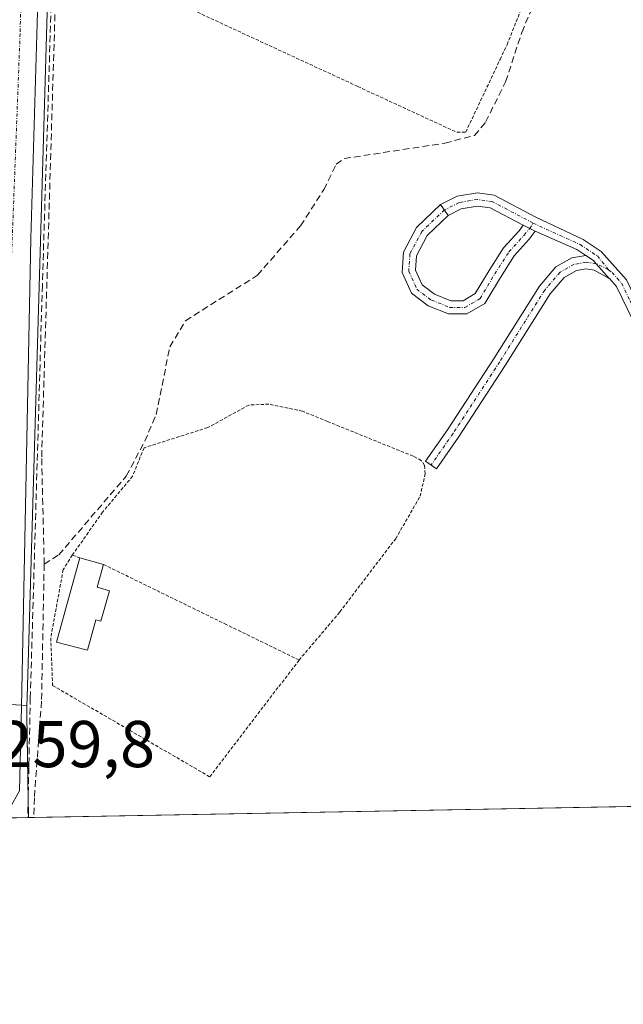
# Model space of a CAD drawing. Units: metres. Extents: x 629524 to 632986, y 4641713 to 4644091.
# Drawn here: x 631103 to 631195, y 4641714 to 4641863 of the extents above; entities that cross this region are included whole.
import ezdxf
from ezdxf.enums import TextEntityAlignment as Align

# ---------------------------------------------------------------- set-up
doc = ezdxf.new("R2010")
doc.units = ezdxf.units.M
doc.header["$MEASUREMENT"] = 0
for name, pattern in [('TRAZO_Y_PUNTO', [1, 0.5, -0.25, 0, -0.25]), ('TRAZOS', [0.75, 0.5, -0.25]), ('TRAZOSX2', [1.5, 1, -0.5])]:
    doc.linetypes.add(name, pattern=pattern)
for name, color, linetype, lineweight in [('Alambrada', 19, 'TRAZOS', 0), ('Camino', 19, 'Continuous', 0), ('Camino Cxs', 19, 'Continuous', 0), ('Camino eje', 39, 'TRAZO_Y_PUNTO', 13), ('Comarca CxS', 133, 'Continuous', 0), ('Comunidad Autónoma CxS', 142, 'Continuous', 0), ('Corriente artificial lineal', 5, 'TRAZOSX2', 13), ('Cultivos herbáceos CxS', 92, 'Continuous', 0), ('Edificación ligera', 1, 'Continuous', 0), ('Edificación ligera Cxs', 1, 'Continuous', 0), ('Municipio CxS', 142, 'Continuous', 0), ('Muro lineal', 1, 'TRAZOSX2', 13), ('Núcleo urbano', 19, 'Continuous', 0), ('Núcleo urbano CxS', 19, 'Continuous', 0), ('Provincia CxS', 1, 'Continuous', 0), ('Rótulo de punto de cota en terreno', 19, 'Continuous', 0), ('Vía urbana Cxs', 5, 'Continuous', 0), ('Vía urbana eje', 5, 'TRAZO_Y_PUNTO', 0)]:
    doc.layers.add(name, color=color, linetype=linetype, lineweight=lineweight)
doc.styles.add('Arial', font='txt', dxfattribs={"height": 0.2})

# ---------------------------------------------------------------- blocks, each defined once
blk = doc.blocks.new('*U153')
at = {"layer": 'Cultivos herbáceos CxS', "color": 92, "linetype": 'Continuous', "lineweight": 0}
blk.add_polyline3d([(631361.26, 4641747.02, 254.23), (631104.56, 4641742.29, 258.96), (631104.31, 4641757.77, 258.97), (631104.3, 4641758.67, 258.99), (631104.31, 4641759.25, 259.02), (631104.35, 4641760.45, 259.09), (631107.45, 4641865.89, 258.55), (631110.38, 4641965.33, 257.04), (631112.01, 4642019.54, 256.95), (631112.02, 4642019.54, 256.95), (631125.37, 4642023.68, 256.35), (631131.59, 4642010.51, 256.25), (631159.95, 4642003.03, 256.53), (631162.45, 4642008.02, 256.58), (631160.89, 4642019.86, 256.45), (631161.13, 4642034.62, 256.14), (631253.45, 4642004.22, 255.94), (631253.45, 4642004.22, 255.94), (631346.58, 4641973.53, 255.73), (631396.32, 4641954.48, 255.38)], dxfattribs=at)
blk = doc.blocks.new('*U160')
at = {"layer": 'Comarca CxS', "color": 133, "linetype": 'Continuous', "lineweight": 0}
blk.add_polyline3d([(631585.01, 4641887.53, 254.56), (631581.64, 4641885.8, 254.47), (631565.15, 4641876.81, 254.71), (631543.37, 4641865.33, 254.78), (631516.79, 4641852.27, 254.8), (631504.31, 4641846.51, 255.49), (631497.52, 4641842.22, 255.51), (631488.99, 4641836.01, 255.59), (631481.08, 4641830.06, 255.6), (631474.43, 4641825.02, 256.07), (631466.33, 4641815.01, 256.16), (631457.11, 4641802.82, 256.12), (631449.11, 4641794.46, 256.59), (631438.87, 4641783.4, 256.72), (631433.13, 4641776.97, 256.35), (631430.93, 4641774.59, 256.32), (631423.63, 4641766.68, 256.69), (631407.61, 4641760.11, 256.76), (631393.35, 4641754.83, 256.61), (631386.56, 4641750.93, 256.84), (631382.97, 4641748.79, 256.72), (631381.38, 4641747.39, 256.68), (629572.13, 4641714.02, 262.79), (629529.96, 4644027.14, 249.49)], dxfattribs=at)
blk = doc.blocks.new('*U161')
at = {"layer": 'Comunidad Autónoma CxS', "color": 142, "linetype": 'Continuous', "lineweight": 0}
blk.add_polyline3d([(631585.01, 4641887.53, 254.56), (631581.64, 4641885.8, 254.47), (631565.15, 4641876.81, 254.71), (631543.37, 4641865.33, 254.78), (631516.79, 4641852.27, 254.8), (631504.31, 4641846.51, 255.49), (631497.52, 4641842.22, 255.51), (631488.99, 4641836.01, 255.59), (631481.08, 4641830.06, 255.6), (631474.43, 4641825.02, 256.07), (631466.33, 4641815.01, 256.16), (631457.11, 4641802.82, 256.12), (631449.11, 4641794.46, 256.59), (631438.87, 4641783.4, 256.72), (631433.13, 4641776.97, 256.35), (631430.93, 4641774.59, 256.32), (631423.63, 4641766.69, 256.69), (631407.61, 4641760.11, 256.76), (631393.35, 4641754.83, 256.61), (631386.56, 4641750.93, 256.84), (631382.97, 4641748.79, 256.72), (631381.38, 4641747.39, 256.68), (629572.13, 4641714.02, 262.79), (629529.96, 4644027.14, 249.49)], dxfattribs=at)
blk = doc.blocks.new('*U162')
at = {"layer": 'Provincia CxS', "color": 1, "linetype": 'Continuous', "lineweight": 0}
blk.add_polyline3d([(631585.01, 4641887.53, 254.56), (631581.64, 4641885.8, 254.47), (631565.15, 4641876.81, 254.71), (631543.37, 4641865.33, 254.78), (631516.79, 4641852.27, 254.8), (631504.31, 4641846.51, 255.49), (631497.52, 4641842.22, 255.51), (631488.99, 4641836.01, 255.59), (631481.08, 4641830.06, 255.6), (631474.43, 4641825.02, 256.07), (631466.33, 4641815.01, 256.16), (631457.11, 4641802.82, 256.12), (631449.11, 4641794.46, 256.59), (631438.87, 4641783.4, 256.72), (631433.13, 4641776.97, 256.35), (631430.93, 4641774.59, 256.32), (631423.63, 4641766.69, 256.69), (631407.61, 4641760.11, 256.76), (631393.35, 4641754.83, 256.61), (631386.56, 4641750.93, 256.84), (631382.97, 4641748.79, 256.72), (631381.38, 4641747.39, 256.68), (629572.13, 4641714.02, 262.79), (629529.96, 4644027.14, 249.49)], dxfattribs=at)
blk = doc.blocks.new('*U163')
at = {"layer": 'Municipio CxS', "color": 142, "linetype": 'Continuous', "lineweight": 0}
blk.add_polyline3d([(631585.01, 4641887.53, 254.56), (631581.64, 4641885.8, 254.47), (631565.15, 4641876.81, 254.71), (631543.37, 4641865.33, 254.78), (631516.79, 4641852.27, 254.8), (631504.31, 4641846.51, 255.49), (631497.52, 4641842.22, 255.51), (631488.99, 4641836.01, 255.59), (631481.08, 4641830.06, 255.6), (631474.43, 4641825.02, 256.07), (631466.33, 4641815.01, 256.16), (631457.11, 4641802.82, 256.12), (631449.11, 4641794.46, 256.59), (631438.87, 4641783.4, 256.72), (631433.13, 4641776.97, 256.35), (631430.93, 4641774.59, 256.32), (631423.63, 4641766.69, 256.69), (631407.61, 4641760.11, 256.76), (631393.35, 4641754.83, 256.61), (631386.56, 4641750.93, 256.84), (631382.97, 4641748.79, 256.72), (631381.38, 4641747.39, 256.68), (629572.13, 4641714.02, 262.79), (629529.96, 4644027.14, 249.49)], dxfattribs=at)
blk = doc.blocks.new('*U176')
at = {"layer": 'Vía urbana Cxs', "color": 5, "linetype": 'Continuous', "lineweight": 0}
blk.add_polyline3d([(631107.86, 4641929.57, 258.11), (631104.95, 4641829.96, 258.84), (631103.49, 4641759.11, 259.2), (631103.23, 4641746.35, 259.32)], dxfattribs=at)

msp = doc.modelspace()

# ---------------------------------------------------------------- linework, layer by layer
at = {"layer": 'Alambrada', "color": 19, "linetype": 'TRAZOS', "lineweight": 0}
for points in [[(631120.12, 4641868.87, 259.05), (631125.38, 4641866.44, 257.98), (631154.44, 4641852.98, 257.69), (631169.44, 4641846.05, 258.43), (631170.78, 4641846.08, 257.96), (631175.98, 4641857.08, 259.01), (631177.03, 4641859.31, 262.76), (631179.99, 4641866.72, 265.57), (631181.42, 4641869.06, 267.12), (631182.71, 4641870.75, 263.8), (631184.46, 4641871.71, 258.94), (631188.35, 4641872.8, 257.61), (631189.61, 4641872.8, 257.04)], [(631145.55, 4641766.14, 258.53), (631151.73, 4641773.43, 258.53), (631160.17, 4641784.51, 258.48), (631163.87, 4641790.94, 258.65), (631164.64, 4641794.35, 258.4), (631164.53, 4641795.62, 258.44), (631164.05, 4641796.38, 258.45), (631162.81, 4641797.01, 258.31), (631149.87, 4641802.26, 258.9), (631146.07, 4641803.81, 258.65), (631140.98, 4641804.89, 259.29), (631137.94, 4641804.75, 260.52), (631131.71, 4641801.33, 259.9), (631122.07, 4641798.28, 263.04), (631120.33, 4641793.98, 261.47), (631115.8, 4641788.55, 259.65), (631111.21, 4641782.03, 260.52)], [(631111.21, 4641782.03, 260.52), (631109.82, 4641779.83, 259.25), (631107.95, 4641769.51, 274.22), (631108.22, 4641762.3, 267.72), (631132.01, 4641748.47, 262.72), (631145.55, 4641766.14, 258.53)], [(631111.21, 4641782.03, 260.52), (631112.37, 4641781.6, 261.65)], [(631115.92, 4641780.62, 261.1), (631134.28, 4641771.64, 258.56), (631145.55, 4641766.14, 258.53)]]:
    msp.add_polyline3d(points, dxfattribs=at)
at = {"layer": 'Camino', "color": 19, "linetype": 'Continuous', "lineweight": 0}
for points in [[(631166.97, 4641835.13, 257.55), (631169.46, 4641836.37, 257.55), (631172.54, 4641836.9, 257.54), (631175.09, 4641836.53, 257.52), (631181.41, 4641833.21, 257.51), (631188.57, 4641829.8, 257.73), (631191.3, 4641828.02, 257.83), (631195.14, 4641823.7, 257.4), (631197.7, 4641818.37, 257.44), (631203.72, 4641797.61, 257.34), (631209.25, 4641777.06, 257.37), (631211.02, 4641772.46, 257.47)], [(631181.3, 4641831.08, 257.54), (631180.4, 4641829.85, 257.55), (631178.12, 4641827.34, 257.55), (631176.03, 4641824.09, 257.56), (631173.68, 4641820.15, 257.57), (631170.92, 4641818.54, 257.54), (631168.16, 4641818.54, 257.51), (631165.08, 4641819.77, 257.54), (631162.54, 4641821.67, 257.57), (631161.15, 4641824.83, 257.55), (631161.33, 4641827.91, 257.55), (631163.34, 4641831.66, 257.56), (631166.97, 4641835.13, 257.55)], [(631168.14, 4641833.47, 257.54), (631166.97, 4641835.13, 257.55)], [(631168.14, 4641833.47, 257.54), (631166.97, 4641835.13, 257.55)], [(631179.47, 4641831.97, 257.52), (631174.47, 4641834.6, 257.52), (631172.57, 4641834.87, 257.52), (631170.09, 4641834.45, 257.53), (631168.14, 4641833.47, 257.54)], [(631168.14, 4641833.47, 257.54), (631164.95, 4641830.43, 257.56), (631163.3, 4641827.35, 257.56), (631163.17, 4641825.19, 257.57), (631164.16, 4641822.96, 257.59), (631166.07, 4641821.53, 257.57), (631168.54, 4641820.54, 257.56), (631170.38, 4641820.54, 257.57), (631172.23, 4641821.62, 257.58), (631174.33, 4641825.14, 257.56), (631176.52, 4641828.56, 257.53), (631178.85, 4641831.12, 257.53), (631179.47, 4641831.97, 257.52)], [(631181.3, 4641831.08, 257.54), (631180.46, 4641831.47, 257.53), (631179.47, 4641831.97, 257.52)], [(631181.3, 4641831.08, 257.54), (631180.46, 4641831.47, 257.53), (631179.47, 4641831.97, 257.52)], [(631188.96, 4641827.39, 257.78), (631187.58, 4641828.29, 257.74), (631181.3, 4641831.08, 257.54)], [(631192.51, 4641823.92, 257.72), (631190.21, 4641825.2, 257.83), (631189.03, 4641825.37, 257.81), (631187.53, 4641825.11, 257.8), (631185.69, 4641824.09, 257.78), (631183.55, 4641821.58, 257.76), (631176.76, 4641810.76, 257.85), (631169.68, 4641799.87, 257.87), (631166.34, 4641795.09, 257.99), (631164.7, 4641796.24, 257.97), (631168.02, 4641800.99, 257.82), (631175.07, 4641811.84, 257.77), (631181.94, 4641822.77, 257.7), (631184.4, 4641825.66, 257.71), (631186.85, 4641827.02, 257.75), (631188.96, 4641827.39, 257.78)], [(631192.51, 4641823.92, 257.72), (631190.53, 4641826.16, 257.82), (631190.11, 4641826.64, 257.81), (631188.96, 4641827.39, 257.78)], [(631192.51, 4641823.92, 257.72), (631190.53, 4641826.16, 257.82), (631190.11, 4641826.64, 257.81), (631188.96, 4641827.39, 257.78)], [(631215.49, 4641744.33, 257.6), (631214.59, 4641746.19, 257.62), (631213.52, 4641750.1, 257.63), (631209.04, 4641769.73, 257.59), (631205.78, 4641782.99, 257.75), (631201.98, 4641797.12, 257.66), (631200.03, 4641803.82, 257.84), (631198.27, 4641809.9, 257.59), (631196.01, 4641817.72, 257.71), (631193.62, 4641822.68, 257.63), (631192.55, 4641823.89, 257.72), (631192.51, 4641823.92, 257.72)]]:
    msp.add_polyline3d(points, dxfattribs=at)
at = {"layer": 'Camino Cxs', "color": 19, "linetype": 'Continuous', "lineweight": 0}
msp.add_polyline3d([(631196.01, 4641817.72, 257.71), (631193.62, 4641822.68, 257.63), (631192.55, 4641823.89, 257.72), (631192.51, 4641823.92, 257.72), (631190.53, 4641826.16, 257.82), (631190.11, 4641826.64, 257.81), (631188.96, 4641827.39, 257.78), (631187.58, 4641828.29, 257.74), (631181.3, 4641831.08, 257.54), (631180.46, 4641831.47, 257.53), (631179.47, 4641831.97, 257.52), (631174.47, 4641834.6, 257.52), (631172.57, 4641834.87, 257.52), (631170.09, 4641834.45, 257.53), (631168.14, 4641833.47, 257.54), (631166.97, 4641835.13, 257.55), (631169.46, 4641836.37, 257.55), (631172.54, 4641836.9, 257.54), (631175.09, 4641836.53, 257.52), (631181.41, 4641833.21, 257.51), (631188.57, 4641829.8, 257.73), (631191.3, 4641828.02, 257.83), (631195.14, 4641823.7, 257.4)], dxfattribs=at)
for points in [[(631168.14, 4641833.47, 257.54), (631164.95, 4641830.43, 257.56), (631163.3, 4641827.35, 257.56), (631163.17, 4641825.19, 257.57), (631164.16, 4641822.96, 257.59), (631166.07, 4641821.53, 257.57), (631168.54, 4641820.54, 257.56), (631170.38, 4641820.54, 257.57), (631172.23, 4641821.62, 257.58), (631174.33, 4641825.14, 257.56), (631176.52, 4641828.56, 257.53), (631178.85, 4641831.12, 257.53), (631179.47, 4641831.97, 257.52), (631180.46, 4641831.47, 257.53), (631181.3, 4641831.08, 257.54), (631180.4, 4641829.85, 257.55), (631178.12, 4641827.34, 257.55), (631176.03, 4641824.09, 257.56), (631173.68, 4641820.15, 257.57), (631170.92, 4641818.54, 257.54), (631168.16, 4641818.54, 257.51), (631165.08, 4641819.77, 257.54), (631162.54, 4641821.67, 257.57), (631161.15, 4641824.83, 257.55), (631161.33, 4641827.91, 257.55), (631163.34, 4641831.66, 257.56), (631166.97, 4641835.13, 257.55), (631168.14, 4641833.47, 257.54)], [(631192.51, 4641823.92, 257.72), (631190.21, 4641825.2, 257.83), (631189.03, 4641825.37, 257.81), (631187.53, 4641825.11, 257.8), (631185.69, 4641824.09, 257.78), (631183.55, 4641821.58, 257.76), (631176.76, 4641810.76, 257.85), (631169.68, 4641799.87, 257.87), (631166.34, 4641795.09, 257.99), (631164.7, 4641796.24, 257.97), (631168.02, 4641800.99, 257.82), (631175.07, 4641811.84, 257.77), (631181.94, 4641822.77, 257.7), (631184.4, 4641825.66, 257.71), (631186.85, 4641827.02, 257.75), (631188.96, 4641827.39, 257.78), (631190.11, 4641826.64, 257.81), (631190.53, 4641826.16, 257.82), (631192.51, 4641823.92, 257.72)]]:
    msp.add_polyline3d(points, close=True, dxfattribs=at)
at = {"layer": 'Camino eje', "color": 39, "linetype": 'TRAZO_Y_PUNTO', "lineweight": 13}
for points in [[(631180.97, 4641832.31, 257.52), (631174.78, 4641835.57, 257.52), (631172.56, 4641835.89, 257.53), (631169.78, 4641835.41, 257.54), (631167.56, 4641834.3, 257.55), (631164.14, 4641831.04, 257.56), (631162.32, 4641827.63, 257.56), (631162.16, 4641825.01, 257.56), (631163.35, 4641822.31, 257.57), (631165.57, 4641820.65, 257.55), (631168.35, 4641819.54, 257.53)], [(631168.35, 4641819.54, 257.53), (631170.65, 4641819.54, 257.55), (631172.95, 4641820.88, 257.57), (631175.18, 4641824.62, 257.56), (631177.32, 4641827.95, 257.54), (631179.62, 4641830.49, 257.54), (631180.46, 4641831.47, 257.53), (631180.97, 4641832.31, 257.52)], [(631180.97, 4641832.31, 257.52), (631188.08, 4641829.05, 257.73), (631190.71, 4641827.33, 257.82), (631192.4, 4641825.25, 257.71)], [(631192.4, 4641825.25, 257.71), (631190.53, 4641826.16, 257.82), (631189.01, 4641826.38, 257.8), (631187.19, 4641826.06, 257.77), (631185.05, 4641824.87, 257.75), (631182.74, 4641822.17, 257.74), (631175.92, 4641811.3, 257.82), (631168.85, 4641800.43, 257.85), (631165.52, 4641795.66, 258)], [(631192.4, 4641825.25, 257.71), (631192.93, 4641824.82, 257.64), (631194.38, 4641823.19, 257.52), (631195.66, 4641820.53, 257.55), (631196.86, 4641818.05, 257.61), (631197.99, 4641814.14, 257.57), (631200.37, 4641805.91, 257.56), (631201.88, 4641800.72, 257.72), (631202.85, 4641797.37, 257.5), (631207.52, 4641780.03, 257.57), (631209.15, 4641773.4, 257.55), (631210.03, 4641771.1, 257.53), (631213.64, 4641760.53, 257.52)]]:
    msp.add_polyline3d(points, dxfattribs=at)
at = {"layer": 'Corriente artificial lineal', "color": 5, "linetype": 'TRAZOSX2', "lineweight": 13}
for points in [[(631106.95, 4641780.66, 258.74), (631106.57, 4641796.9, 257.58), (631109.02, 4641878.66, 258.02), (631110.03, 4641904.06, 257.38)], [(631106.95, 4641780.66, 258.74), (631109.15, 4641782.06, 258.57), (631119.38, 4641793.99, 258.08), (631122.18, 4641799.27, 258.1), (631123.89, 4641803.33, 257.93), (631125.99, 4641813.59, 257.76), (631128.34, 4641817.52, 257.84), (631139.23, 4641824.4, 257.72), (631145.76, 4641831.87, 257.53), (631149.3, 4641837.37, 257.66), (631151.16, 4641841.21, 257.74), (631152.37, 4641842.06, 257.75), (631167.63, 4641844.42, 257.34), (631172.1, 4641845.58, 257.24), (631173.79, 4641847.6, 257.35), (631176.82, 4641853.71, 257.11), (631179.26, 4641861.18, 257.38), (631180.73, 4641864.61, 257.33), (631182.37, 4641867.22, 257.25), (631183.99, 4641869.05, 257.18), (631193.22, 4641871.72, 256.87), (631196.63, 4641874.9, 256.77)], [(631106.95, 4641780.66, 258.74), (631106.55, 4641759.92, 258.6), (631105.46, 4641745.27, 258.74), (631105.38, 4641742.3, 258.73)]]:
    msp.add_polyline3d(points, dxfattribs=at)
at = {"layer": 'Cultivos herbáceos CxS', "color": 92, "linetype": 'Continuous', "lineweight": 0}
for points in [[(631104.31, 4641759.25, 259.02), (631104.35, 4641760.45, 259.09), (631107.45, 4641865.89, 258.55), (631110.38, 4641965.33, 257.04)], [(631104.56, 4641742.29, 258.96), (631104.52, 4641744.88, 258.99), (631104.31, 4641757.77, 258.97), (631104.3, 4641758.67, 258.99), (631104.31, 4641759.25, 259.02)], [(631361.26, 4641747.02, 254.23), (631325.06, 4641746.36, 256.83), (631218.18, 4641744.38, 257.52), (631216.83, 4641744.36, 257.57), (631215.49, 4641744.33, 257.6), (631105.38, 4641742.3, 258.73), (631104.56, 4641742.29, 258.96)]]:
    msp.add_polyline3d(points, dxfattribs=at)
at = {"layer": 'Edificación ligera', "color": 1, "linetype": 'Continuous', "lineweight": 0}
for points in [[(631116.85, 4641776.63, 260.93), (631115.54, 4641772.01, 261.3), (631114.78, 4641772.23, 261.42), (631113.5, 4641767.64, 259.85), (631108.82, 4641768.85, 273.24), (631112.37, 4641781.6, 261.65)], [(631112.37, 4641781.6, 261.65), (631115.92, 4641780.62, 261.1)], [(631115.92, 4641780.62, 261.1), (631114.96, 4641777.17, 261.51), (631116.85, 4641776.63, 260.93)]]:
    msp.add_polyline3d(points, dxfattribs=at)
at = {"layer": 'Edificación ligera Cxs', "color": 1, "linetype": 'Continuous', "lineweight": 0}
msp.add_polyline3d([(631116.85, 4641776.63, 260.93), (631115.54, 4641772.01, 261.3), (631114.78, 4641772.23, 261.42), (631113.5, 4641767.64, 259.85), (631108.82, 4641768.85, 273.24), (631112.37, 4641781.6, 261.65), (631115.92, 4641780.62, 261.1), (631114.96, 4641777.17, 261.51), (631116.85, 4641776.63, 260.93)], close=True, dxfattribs=at)
at = {"layer": 'Muro lineal', "color": 1, "linetype": 'TRAZOSX2', "lineweight": 13}
msp.add_polyline3d([(631108.14, 4641869.68, 259.4), (631106.67, 4641822.87, 260.63), (631104.85, 4641760.39, 267.66), (631104.46, 4641742.29, 261.16)], dxfattribs=at)
at = {"layer": 'Núcleo urbano', "color": 19, "linetype": 'Continuous', "lineweight": 0}
for points in [[(631104.31, 4641759.25, 259.02), (631103.49, 4641759.31, 259.21), (631100.01, 4641759.53, 259.67), (631098.61, 4641759.61, 259.68), (631094.75, 4641759.67, 259.69), (631055.71, 4641760.26, 259.51), (631048.81, 4641760.37, 259.41), (631047.64, 4641760.38, 259.4), (631008.71, 4641760.52, 259.25), (630998.41, 4641762.65, 259.14), (630997.19, 4641762.91, 259.14), (630993.22, 4641762.55, 259.17), (630987.51, 4641762.03, 259.16), (630984.86, 4641761.79, 259.15), (630975.18, 4641762.38, 259.07), (630957.11, 4641763.47, 258.96), (630952.54, 4641763.85, 258.91), (630948.53, 4641764.18, 258.89), (630948.49, 4641764.19, 258.89), (630951.3, 4641865.12, 258.28), (630954.66, 4641969.97, 257.76), (630954.67, 4641970.26, 257.75), (630955.05, 4642012.25, 257.51), (630955.16, 4642023.38, 257.45)], [(631104.31, 4641759.25, 259.02), (631104.35, 4641760.45, 259.09), (631107.45, 4641865.89, 258.55), (631110.38, 4641965.33, 257.04)], [(631104.56, 4641742.29, 258.96), (631104.52, 4641744.88, 258.99), (631104.31, 4641757.77, 258.97), (631104.3, 4641758.67, 258.99), (631104.31, 4641759.25, 259.02)], [(631104.56, 4641742.29, 258.96), (631104.46, 4641742.29, 258.98), (631052.6, 4641741.33, 259.54), (631048.81, 4641741.26, 259.51), (631045.61, 4641741.2, 259.5), (631001, 4641740.38, 259.25), (630997.86, 4641740.32, 259.23), (630995.05, 4641740.27, 259.25), (630990.6, 4641740.19, 259.31), (630978.14, 4641739.96, 259.2), (630961.28, 4641739.65, 259.33), (630951.29, 4641739.46, 259.22), (630947.74, 4641739.4, 259.21), (630942.3, 4641739.3, 259.25), (630929.15, 4641739.05, 259.7), (630928.68, 4641739.04, 259.69), (630924.99, 4641738.98, 259.65), (630923.59, 4641738.95, 259.66)]]:
    msp.add_polyline3d(points, dxfattribs=at)
at = {"layer": 'Núcleo urbano CxS', "color": 19, "linetype": 'Continuous', "lineweight": 0}
msp.add_polyline3d([(630929.4, 4641943.17, 257.88), (630930.28, 4641969.71, 257.67), (630930.99, 4641990.81, 257.53), (630932.14, 4642025.2, 257.35), (630955.16, 4642023.37, 257.45), (630955.16, 4642023.37, 257.45), (630955.05, 4642012.25, 257.51), (630954.66, 4641969.97, 257.76), (630951.3, 4641865.12, 258.28), (630948.49, 4641764.19, 258.89), (630957.11, 4641763.47, 258.96), (630984.86, 4641761.79, 259.15), (630997.19, 4641762.91, 259.14), (631008.71, 4641760.52, 259.25), (631047.64, 4641760.38, 259.4), (631098.61, 4641759.61, 259.68), (631104.31, 4641759.25, 259.02), (631104.3, 4641758.67, 258.99), (631104.31, 4641757.77, 258.97), (631104.56, 4641742.29, 258.96), (630923.59, 4641738.95, 259.66)], dxfattribs=at)
msp.add_polyline3d([(630974.83, 4642022.6, 257.62), (631005.04, 4642021.41, 257.77), (631055.45, 4642019.52, 258.03), (631055.2, 4642007.51, 258.08), (631054.33, 4641966.81, 258.3), (631103.94, 4641964.57, 258.58), (631110.38, 4641965.33, 257.04), (631107.45, 4641865.89, 258.55), (631104.35, 4641760.45, 259.09), (631104.31, 4641759.25, 259.02), (631098.61, 4641759.61, 259.68), (631047.64, 4641760.38, 259.4), (631008.71, 4641760.52, 259.25), (630997.19, 4641762.91, 259.14), (630984.86, 4641761.79, 259.15), (630957.11, 4641763.47, 258.96), (630948.49, 4641764.19, 258.89), (630951.3, 4641865.12, 258.28), (630954.66, 4641969.97, 257.76), (630955.05, 4642012.25, 257.51), (630955.16, 4642023.37, 257.45), (630974.83, 4642022.6, 257.62)], close=True, dxfattribs=at)
at = {"layer": 'Vía urbana Cxs', "color": 5, "linetype": 'Continuous', "lineweight": 0}
msp.add_polyline3d([(631087.6, 4642051.94, 256.35), (631084.23, 4642052.79, 256.44), (631068.96, 4642028.4, 257.65), (631068.83, 4642025.09, 257.94), (631070.68, 4642022.57, 258.1), (631075.97, 4642021.78, 258.2), (631110.37, 4642020.99, 257.34), (631107.86, 4641929.57, 258.11), (631104.95, 4641829.96, 258.84), (631103.49, 4641759.11, 259.2), (631103.23, 4641746.35, 259.32), (631101.77, 4641743.7, 259.73), (631099.26, 4641742.91, 259.78), (631062.65, 4641744.27, 259.57)], dxfattribs=at)
at = {"layer": 'Vía urbana eje', "color": 5, "linetype": 'TRAZO_Y_PUNTO', "lineweight": 0}
for points in [[(631105.73, 4641964.91, 258.56), (631104.99, 4641920.03, 258.64), (631103.3, 4641861.01, 258.98)], [(631103.3, 4641861.01, 258.98), (631101.6, 4641816.46, 259.39), (631100.01, 4641763.75, 259.66), (631100.01, 4641756.87, 259.68)]]:
    msp.add_polyline3d(points, dxfattribs=at)

# ---------------------------------------------------------------- block references
at = {"layer": 'Comarca CxS', "color": 133, "linetype": 'Continuous', "lineweight": 0}
msp.add_blockref('*U160', (0, 0), dxfattribs=at)
at = {"layer": 'Comunidad Autónoma CxS', "color": 142, "linetype": 'Continuous', "lineweight": 0}
msp.add_blockref('*U161', (0, 0), dxfattribs=at)
at = {"layer": 'Cultivos herbáceos CxS', "color": 92, "linetype": 'Continuous', "lineweight": 0}
msp.add_blockref('*U153', (0, 0), dxfattribs=at)
at = {"layer": 'Municipio CxS', "color": 142, "linetype": 'Continuous', "lineweight": 0}
msp.add_blockref('*U163', (0, 0), dxfattribs=at)
at = {"layer": 'Provincia CxS', "color": 1, "linetype": 'Continuous', "lineweight": 0}
msp.add_blockref('*U162', (0, 0), dxfattribs=at)
at = {"layer": 'Vía urbana Cxs', "color": 5, "linetype": 'Continuous', "lineweight": 0}
msp.add_blockref('*U176', (0, 0), dxfattribs=at)

# ---------------------------------------------------------------- texts
at = {"layer": 'Rótulo de punto de cota en terreno', "color": 19, "linetype": 'Continuous', "lineweight": 0, "style": 'Arial'}
msp.add_text('259,8', height=7, dxfattribs=at).set_placement((631099.88, 4641747.74), align=Align.BOTTOM_LEFT)

doc.saveas('drawing.dxf')
